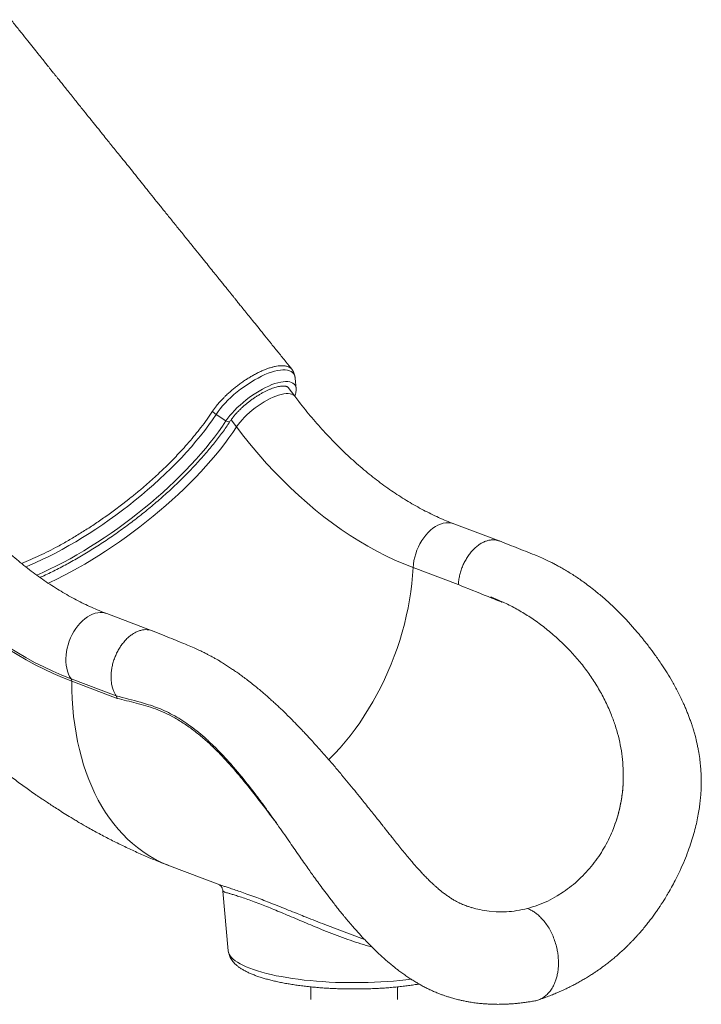
# Model space of a CAD drawing. Units: millimetres. Extents: x -4060 to 10508, y -4175 to 3283.
# Drawn here: x 3631 to 4339, y -4140 to -3117 of the extents above; entities that cross this region are included whole.
import ezdxf

# ---------------------------------------------------------------- set-up
doc = ezdxf.new("R2010")
doc.units = ezdxf.units.MM

msp = doc.modelspace()

# ---------------------------------------------------------------- linework, layer by layer
at = {"color": 7, "linetype": 'Continuous', "lineweight": 15}
for p, q in [((3917.6, -3500.3), (3916.7, -3489.2)), ((3916.3, -3508.2), (3909.4, -3499.1)), ((3917.6, -3500.3), (3917.6, -3500.4)), ((3844.8, -3533.8), (3834.5, -3527)), ((3743.9, -3615.1), (3737.7, -3620)), ((4128.6, -3658.6), (4081.6, -3640.8)), ((4039.1, -3686.3), (4086.1, -3704)), ((3768, -3751.9), (3721, -3734.1)), ((4193.4, -3763.9), (4193.8, -3764.3)), ((3683.9, -3801.9), (3730.8, -3819.6)), ((3731.7, -3822.2), (3684.5, -3804.3)), ((4257.5, -3900.3), (4257.5, -3898.1)), ((4246.2, -3960.1), (4247.6, -3956.6)), ((4247.6, -3956.6), (4247.6, -3956.6)), ((3786, -3996.2), (3838.3, -4016)), ((3838.3, -4016), (3838.3, -4016)), ((3841.6, -4022.5), (3847.2, -4084.7)), ((4188.9, -4027.5), (4195.3, -4023.4)), ((4125.3, -4044), (4118.3, -4043.4)), ((3947.4, -4057.2), (3988.8, -4072.9)), ((3933, -4122.1), (3933, -4135.4)), ((4023, -4135.4), (4023, -4122.1))]:
    msp.add_line(p, q, dxfattribs=at)
at = {"color": 8, "linetype": 'Continuous', "lineweight": 15}
msp.add_line((3855.7, -3540.1), (3850.1, -3532.7), dxfattribs=at)
at = {"color": 8, "linetype": 'Continuous', "lineweight": 15, "flags": 128}
for points in [[(3834.5, -3527), (3836.5, -3524.1), (3838.7, -3521.2), (3841.2, -3518.2), (3843.9, -3515.2), (3846.8, -3512.3), (3849.8, -3509.3), (3853.1, -3506.4), (3856.4, -3503.6), (3859.9, -3500.9), (3863.5, -3498.2), (3867.1, -3495.8), (3870.8, -3493.4), (3874.4, -3491.2), (3878.1, -3489.2), (3881.7, -3487.4), (3885.3, -3485.7), (3888.7, -3484.3), (3892.1, -3483.1), (3895.3, -3482.2), (3898.4, -3481.5), (3901.3, -3481), (3904, -3480.8), (3906.4, -3480.8), (3908.7, -3481.1), (3910.7, -3481.6), (3912.4, -3482.3), (3913.8, -3483.3), (3915, -3484.5), (3915.9, -3486), (3916.4, -3487.6), (3916.7, -3489.2)], [(3844.8, -3533.8), (3846.7, -3531.1), (3848.8, -3528.3), (3851.2, -3525.6), (3853.7, -3522.8), (3856.5, -3520), (3859.4, -3517.3), (3862.5, -3514.6), (3865.6, -3512), (3868.9, -3509.5), (3872.3, -3507.1), (3875.7, -3504.8), (3879.1, -3502.7), (3882.6, -3500.8), (3886, -3499), (3889.3, -3497.5), (3892.5, -3496.1), (3895.7, -3495), (3898.7, -3494.1), (3901.6, -3493.5), (3904.3, -3493), (3906.7, -3492.8), (3909, -3492.9), (3911, -3493.2), (3912.8, -3493.8), (3914.3, -3494.5), (3915.6, -3495.6), (3916.5, -3496.8), (3917.2, -3498.3), (3917.6, -3499.9), (3917.6, -3500.3)], [(3855.7, -3540.1), (3857.5, -3537.6), (3859.4, -3535.1), (3861.6, -3532.6), (3864, -3530), (3866.5, -3527.5), (3869.3, -3525), (3872.1, -3522.6), (3875.1, -3520.3), (3878.2, -3518.1), (3881.3, -3516), (3884.4, -3514), (3887.5, -3512.2), (3890.6, -3510.6), (3893.7, -3509.2), (3896.7, -3508), (3899.5, -3507), (3902.2, -3506.2), (3904.8, -3505.7), (3907.2, -3505.4), (3909.3, -3505.3), (3911.3, -3505.5), (3913, -3505.9), (3914.5, -3506.6), (3915.7, -3507.5), (3916.3, -3508.2)], [(3834.5, -3527), (3830.8, -3532.5), (3826.8, -3538), (3822.7, -3543.6), (3818.3, -3549.2), (3813.6, -3554.9), (3808.8, -3560.6), (3803.7, -3566.3), (3798.5, -3572), (3793.1, -3577.6), (3787.4, -3583.3), (3781.6, -3588.9), (3775.7, -3594.5), (3769.6, -3600.1), (3763.3, -3605.6), (3757, -3611), (3750.5, -3616.3), (3743.9, -3621.6), (3737.2, -3626.7), (3730.4, -3631.8), (3723.6, -3636.7), (3716.7, -3641.5), (3709.7, -3646.2), (3702.8, -3650.7), (3695.8, -3655.1), (3688.7, -3659.4), (3681.7, -3663.4), (3674.7, -3667.3), (3667.8, -3671.1), (3660.8, -3674.6), (3654, -3678), (3647.1, -3681.1), (3640.4, -3684.1), (3636.8, -3685.6)], [(3844.8, -3533.8), (3841.1, -3539.3), (3837.1, -3545), (3832.9, -3550.7), (3828.4, -3556.4), (3823.7, -3562.1), (3818.8, -3567.9), (3813.7, -3573.7), (3808.4, -3579.5), (3802.8, -3585.3), (3797.1, -3591), (3791.3, -3596.8), (3785.3, -3602.4), (3779.1, -3608.1), (3772.7, -3613.7), (3766.3, -3619.2), (3759.7, -3624.6), (3753, -3630), (3746.3, -3635.3), (3739.4, -3640.4), (3732.4, -3645.5), (3725.4, -3650.4), (3718.4, -3655.2), (3711.3, -3659.9), (3704.2, -3664.4), (3697.1, -3668.7), (3689.9, -3672.9), (3682.8, -3677), (3675.7, -3680.8), (3668.6, -3684.5), (3661.6, -3688), (3654.7, -3691.3), (3648.2, -3694.2)], [(3660.1, -3702.5), (3661.9, -3701.7), (3669.1, -3698.2), (3676.2, -3694.6), (3683.5, -3690.8), (3690.7, -3686.8), (3698, -3682.6), (3705.3, -3678.2), (3712.6, -3673.7), (3719.8, -3669.1), (3727, -3664.3), (3734.2, -3659.4), (3741.4, -3654.3), (3748.4, -3649.1), (3755.4, -3643.8), (3762.3, -3638.4), (3769.1, -3632.9), (3775.8, -3627.3), (3782.4, -3621.7), (3788.8, -3616), (3795.1, -3610.2), (3801.2, -3604.4), (3807.2, -3598.5), (3813, -3592.7), (3818.6, -3586.8), (3824, -3580.8), (3829.2, -3574.9), (3834.2, -3569), (3839, -3563.2), (3843.5, -3557.3), (3847.8, -3551.5), (3851.9, -3545.8), (3855.7, -3540.1)], [(3849.3, -3533.8), (3848.9, -3534.3), (3848.1, -3534.6), (3847.1, -3534.6), (3845.9, -3534.3), (3844.8, -3533.8)], [(4039.1, -3686.3), (4039.5, -3682.7), (4040, -3679), (4040.8, -3675.4), (4041.9, -3671.8), (4043.1, -3668.2), (4044.6, -3664.8), (4046.3, -3661.4), (4048.2, -3658.2), (4050.2, -3655.2), (4052.4, -3652.4), (4054.8, -3649.8), (4057.2, -3647.5), (4059.8, -3645.4), (4062.4, -3643.6), (4065, -3642.2), (4067.7, -3641), (4070.4, -3640.2), (4073.1, -3639.8), (4075.7, -3639.7), (4078.2, -3639.9), (4080.6, -3640.5), (4081.6, -3640.8)], [(3951.5, -3886), (3952.3, -3885.2), (3957.9, -3879.5), (3963.3, -3873.6), (3968.6, -3867.4), (3973.8, -3861), (3978.9, -3854.3), (3983.8, -3847.5), (3988.5, -3840.4), (3993, -3833.2), (3997.4, -3825.8), (4001.6, -3818.2), (4005.6, -3810.5), (4009.4, -3802.7), (4013, -3794.7), (4016.4, -3786.6), (4019.6, -3778.4), (4022.6, -3770.2), (4025.3, -3761.9), (4027.8, -3753.5), (4030.1, -3745.1), (4032.1, -3736.6), (4033.9, -3728.2), (4035.5, -3719.8), (4036.7, -3711.3), (4037.8, -3702.9), (4038.6, -3694.6), (4039.1, -3686.3)], [(3683.9, -3801.9), (3682.4, -3799.5), (3681.1, -3796.9), (3680.1, -3794), (3679.3, -3790.9), (3678.8, -3787.7), (3678.5, -3784.3), (3678.5, -3780.8), (3678.7, -3777.3), (3679.2, -3773.6), (3679.9, -3770), (3680.8, -3766.4), (3682, -3762.8), (3683.4, -3759.3), (3685.1, -3755.9), (3686.9, -3752.6), (3688.9, -3749.5), (3691, -3746.7), (3693.3, -3744), (3695.7, -3741.6), (3698.3, -3739.4), (3700.8, -3737.5), (3703.5, -3736), (3706.2, -3734.7), (3708.8, -3733.8), (3711.5, -3733.2), (3714.1, -3733), (3716.7, -3733.1), (3719.2, -3733.6), (3721, -3734.1)], [(3786, -3996.2), (3781.6, -3994.4), (3775.6, -3991.7), (3769.7, -3988.6), (3763.9, -3985.2), (3758.3, -3981.5), (3752.9, -3977.4), (3747.6, -3973.1), (3742.5, -3968.4), (3737.5, -3963.5), (3732.8, -3958.2), (3728.3, -3952.7), (3723.9, -3946.9), (3719.8, -3940.8), (3715.8, -3934.5), (3712.1, -3927.9), (3708.6, -3921), (3705.4, -3913.9), (3702.3, -3906.6), (3699.5, -3899.1), (3696.9, -3891.3), (3694.6, -3883.4), (3692.5, -3875.2), (3690.6, -3866.9), (3689, -3858.4), (3687.6, -3849.7), (3686.5, -3840.9), (3685.6, -3831.9), (3685, -3822.8), (3684.6, -3813.6), (3684.5, -3804.3)], [(3847.2, -4084.7), (3847.5, -4086.3), (3848.2, -4088.1), (3849.2, -4089.8), (3850.6, -4091.5), (3852.3, -4093.2), (3854.3, -4094.9), (3856.7, -4096.5), (3859.4, -4098.2), (3862.4, -4099.7), (3865.7, -4101.3), (3869.4, -4102.7), (3873.3, -4104.2), (3877.5, -4105.6), (3882, -4106.9), (3886.7, -4108.1), (3891.7, -4109.3), (3896.9, -4110.5), (3902.4, -4111.5), (3908, -4112.5), (3913.8, -4113.4), (3919.8, -4114.2), (3926, -4115), (3932.3, -4115.6), (3938.7, -4116.2), (3945.2, -4116.7), (3951.9, -4117.1), (3958.5, -4117.4), (3965.3, -4117.6), (3972.1, -4117.7), (3978.8, -4117.7), (3985.6, -4117.7), (3992.4, -4117.5), (3999.1, -4117.3), (4005.8, -4117), (4012.4, -4116.6), (4018.9, -4116.1), (4025.3, -4115.5), (4031.6, -4114.8), (4037, -4114.1)]]:
    msp.add_lwpolyline(points, dxfattribs=at)
at = {"color": 7, "linetype": 'Continuous', "lineweight": 15, "flags": 128}
for points in [[(3855.7, -3540.1), (3863.3, -3549.9), (3871, -3559.5), (3878.9, -3568.8), (3887, -3577.9), (3895.1, -3586.7), (3903.4, -3595.2), (3911.8, -3603.4), (3920.4, -3611.4), (3929, -3619.1), (3937.8, -3626.4), (3946.6, -3633.5), (3955.6, -3640.2), (3964.6, -3646.7), (3973.7, -3652.8), (3982.9, -3658.6), (3992.2, -3664), (4001.5, -3669.2), (4010.8, -3673.9), (4020.2, -3678.4), (4029.7, -3682.5), (4039.1, -3686.3)], [(3684.5, -3804.3), (3675, -3800.6), (3665.4, -3796.4), (3655.9, -3792), (3646.5, -3787.2), (3637.1, -3782.1), (3627.7, -3776.7), (3618.4, -3770.9), (3609.2, -3764.8), (3600.1, -3758.5), (3591, -3751.8), (3582, -3744.8), (3573.1, -3737.6), (3564.3, -3730), (3555.6, -3722.1), (3547, -3714), (3538.6, -3705.6), (3530.2, -3696.9), (3522, -3688), (3513.9, -3678.8), (3506, -3669.4), (3498.2, -3659.7), (3490.6, -3649.8)], [(3490.9, -3648.1), (3498.6, -3658), (3506.3, -3667.6), (3514.2, -3677), (3522.2, -3686.2), (3530.4, -3695.1), (3538.7, -3703.7), (3547.1, -3712), (3555.7, -3720.1), (3564.3, -3727.9), (3573, -3735.4), (3581.9, -3742.7), (3590.8, -3749.6), (3599.8, -3756.3), (3609, -3762.6), (3618.1, -3768.6), (3627.4, -3774.3), (3636.7, -3779.7), (3646, -3784.8), (3655.4, -3789.6), (3664.9, -3794), (3674.3, -3798.1), (3683.9, -3801.9)]]:
    msp.add_lwpolyline(points, dxfattribs=at)
at = {"color": 7, "linetype": 'Continuous', "lineweight": 15}
for centre, radius, start, end in [((3842.4, -3514.7), 14.7, 217.937, 237.166), ((3680.2, -3804.2), 4.32, 357.9403, 32.5335)]:
    msp.add_arc(centre, radius, start, end, dxfattribs=at)
for points, knots in [([(3913.4, -3480.3), (3911.3, -3477.7), (3906.6, -3471.9), (3899.5, -3463), (3892.2, -3454), (3885.5, -3445.7), (3879.4, -3438.1), (3873.9, -3431.2), (3868.9, -3425.1), (3864.5, -3419.6), (3860.7, -3414.9), (3857.4, -3410.9), (3854.8, -3407.5), (3852.7, -3405), (3851.2, -3403.1), (3850.2, -3401.9), (3849.4, -3400.9), (3848.6, -3399.9), (3847.7, -3398.8), (3846.7, -3397.5), (3845.1, -3395.5), (3842.9, -3392.7), (3839.9, -3389), (3836.4, -3384.7), (3832.2, -3379.6), (3827.5, -3373.7), (3822.3, -3367.2), (3816.6, -3360.1), (3810, -3351.9), (3802.7, -3342.9), (3794.9, -3333.2), (3787.2, -3323.6), (3779.8, -3314.4), (3772.8, -3305.7), (3766.1, -3297.4), (3759.8, -3289.5), (3753.7, -3281.9), (3747.7, -3274.5), (3742.1, -3267.4), (3736.8, -3260.8), (3731.9, -3254.8), (3727.5, -3249.2), (3723.2, -3244), (3718.8, -3238.4), (3713.8, -3232.2), (3708.1, -3225.2), (3701.9, -3217.4), (3695.2, -3209.1), (3689.1, -3201.5), (3683.9, -3195), (3679.9, -3190), (3676.2, -3185.4), (3673, -3181.3), (3670.2, -3177.9), (3668, -3175.1), (3666.2, -3172.9), (3664.7, -3171), (3663.3, -3169.3), (3661.8, -3167.4), (3659.9, -3164.9), (3657.1, -3161.5), (3653.6, -3157.1), (3649.4, -3151.8), (3644.3, -3145.5), (3638.6, -3138.3), (3632.1, -3130.2), (3626.3, -3122.9), (3622.6, -3118.3), (3621.4, -3116.7)], [0, 0, 0, 0, 0.021632, 0.048346, 0.073106, 0.095912, 0.116765, 0.135663, 0.152608, 0.1676, 0.180637, 0.191721, 0.200851, 0.208028, 0.21283, 0.216039, 0.218291, 0.220959, 0.224089, 0.227681, 0.231735, 0.240368, 0.250554, 0.262293, 0.276595, 0.292679, 0.310547, 0.330197, 0.351631, 0.377658, 0.405112, 0.431544, 0.456781, 0.480822, 0.503667, 0.525317, 0.545772, 0.566633, 0.586083, 0.604124, 0.620754, 0.635975, 0.649829, 0.664199, 0.681759, 0.701153, 0.722382, 0.745446, 0.770346, 0.785042, 0.798981, 0.811594, 0.822882, 0.832844, 0.839741, 0.84582, 0.85108, 0.855522, 0.859811, 0.866519, 0.875903, 0.887962, 0.902696, 0.920106, 0.939809, 0.962093, 0.986957, 1, 1, 1, 1]), ([(3913.8, -3481), (3913.7, -3480.8), (3913.3, -3480), (3912.2, -3479), (3910.4, -3477.8), (3907.8, -3476.9), (3904.8, -3476.4), (3901.8, -3476.4), (3898.9, -3476.6), (3895.9, -3477.2), (3892.6, -3477.9), (3889.1, -3479), (3885.6, -3480.3), (3882, -3481.8), (3878.2, -3483.6), (3874.5, -3485.6), (3870.7, -3487.7), (3866.9, -3490), (3863.1, -3492.5), (3859.3, -3495.2), (3855.7, -3498), (3852.1, -3500.8), (3848.7, -3503.8), (3846, -3506.3), (3843.8, -3508.4), (3841.4, -3510.8), (3838.2, -3514.1), (3834.3, -3518.7), (3832.1, -3521.9), (3830.8, -3523.7)], [0, 0, 0, 0, 0.014747, 0.051083, 0.087419, 0.139457, 0.192299, 0.227551, 0.262803, 0.299077, 0.335351, 0.372806, 0.408101, 0.443396, 0.479714, 0.516032, 0.551327, 0.586622, 0.62294, 0.659258, 0.694583, 0.729908, 0.766259, 0.80261, 0.81689, 0.84016, 0.886751, 0.933915, 1, 1, 1, 1]), ([(3916.7, -3489.3), (3916.6, -3488.5), (3916.4, -3487.1), (3915.8, -3484.9), (3915, -3482.8), (3914.2, -3481.5), (3913.9, -3481)], [0, 0, 0, 0, 0.25545, 0.505734, 0.77557, 1, 1, 1, 1]), ([(3849.3, -3533.8), (3849.6, -3533.4), (3850.4, -3532.3), (3851.8, -3530.4), (3853.6, -3528), (3855.7, -3525.7), (3858, -3523.3), (3860.4, -3520.9), (3863, -3518.5), (3865.7, -3516.2), (3868.5, -3514), (3871.4, -3511.8), (3874.3, -3509.7), (3877.3, -3507.8), (3880.3, -3506), (3883.2, -3504.3), (3886.2, -3502.8), (3889, -3501.5), (3891.8, -3500.3), (3894.4, -3499.4), (3896.9, -3498.6), (3899.3, -3498), (3901.4, -3497.7), (3903.3, -3497.5), (3905, -3497.5), (3906.4, -3497.6), (3907.5, -3497.9), (3908.4, -3498.2), (3909, -3498.6), (3909.3, -3498.9), (3909.4, -3499.1), (3909.4, -3499.1)], [0, 0, 0, 0, 0.019173, 0.055183, 0.091374, 0.127756, 0.16429, 0.200941, 0.237682, 0.274487, 0.311335, 0.348205, 0.385078, 0.421932, 0.458744, 0.495497, 0.532166, 0.568725, 0.605141, 0.641379, 0.677397, 0.713146, 0.74858, 0.783659, 0.818377, 0.852806, 0.88717, 0.92183, 0.957808, 0.997441, 1, 1, 1, 1]), ([(3916.4, -3508.2), (3916.6, -3507.4), (3917.1, -3505.8), (3917.5, -3503.5), (3917.7, -3501.7), (3917.6, -3500.7), (3917.6, -3500.4)], [0, 0, 0, 0, 0.285117, 0.589354, 0.889172, 1, 1, 1, 1]), ([(4081.6, -3640.8), (4080.3, -3640.3), (4076.3, -3638.8), (4069.7, -3636), (4061.7, -3632.4), (4053.8, -3628.5), (4045.9, -3624.4), (4038, -3620), (4030.2, -3615.2), (4022.4, -3610.3), (4014.7, -3605), (4007, -3599.5), (3999.3, -3593.7), (3991.8, -3587.7), (3984.2, -3581.4), (3976.8, -3574.8), (3969.4, -3568), (3962.2, -3561), (3955, -3553.7), (3947.9, -3546.2), (3940.9, -3538.4), (3934, -3530.4), (3927.2, -3522.2), (3921.3, -3514.8), (3917.7, -3510), (3916.3, -3508.2)], [0, 0, 0, 0, 0.023048, 0.068711, 0.114291, 0.159773, 0.205166, 0.250483, 0.295732, 0.340923, 0.386064, 0.431163, 0.476227, 0.521262, 0.566275, 0.61127, 0.656252, 0.701224, 0.746192, 0.791156, 0.83612, 0.881085, 0.926054, 0.971028, 1, 1, 1, 1]), ([(3743.9, -3615.1), (3746.8, -3612.7), (3752.7, -3608.1), (3761.2, -3600.8), (3769.5, -3593.4), (3778.8, -3584.8), (3788.9, -3574.8), (3798.5, -3564.8), (3806.3, -3555.9), (3812.8, -3548.2), (3819.1, -3540.3), (3825.2, -3532.1), (3829, -3526.5), (3830.8, -3523.7)], [0, 0, 0, 0, 0.080922, 0.161843, 0.2438, 0.325758, 0.445981, 0.566205, 0.648674, 0.73121, 0.813679, 0.906646, 1, 1, 1, 1]), ([(3651.6, -3696.5), (3652.4, -3696.2), (3655.4, -3694.8), (3660.7, -3692.3), (3667.4, -3689), (3674.2, -3685.5), (3681, -3681.9), (3687.8, -3678.1), (3694.7, -3674.1), (3701.5, -3670), (3708.3, -3665.8), (3715.1, -3661.4), (3721.9, -3656.9), (3728.6, -3652.3), (3735.3, -3647.5), (3742, -3642.7), (3748.5, -3637.7), (3755, -3632.7), (3761.4, -3627.6), (3767.7, -3622.4), (3773.9, -3617.1), (3780, -3611.7), (3786, -3606.4), (3791.8, -3600.9), (3797.5, -3595.4), (3803.1, -3589.9), (3808.5, -3584.4), (3813.7, -3578.8), (3818.7, -3573.3), (3823.6, -3567.7), (3828.3, -3562.2), (3832.8, -3556.6), (3837.1, -3551.1), (3841.2, -3545.7), (3845, -3540.3), (3847.7, -3536.4), (3849.1, -3534.3), (3849.3, -3533.8)], [0, 0, 0, 0, 0.011002, 0.040832, 0.070652, 0.100463, 0.130266, 0.160061, 0.189851, 0.219634, 0.249414, 0.279189, 0.308962, 0.338732, 0.3685, 0.398267, 0.428033, 0.4578, 0.487567, 0.517334, 0.547104, 0.576876, 0.606651, 0.636429, 0.666212, 0.696, 0.725794, 0.755595, 0.785403, 0.815221, 0.845048, 0.874886, 0.904736, 0.9346, 0.964479, 0.992813, 1, 1, 1, 1]), ([(3721, -3734.1), (3719.7, -3733.6), (3715.7, -3732.1), (3709, -3729.3), (3701.1, -3725.7), (3693.2, -3721.9), (3685.3, -3717.7), (3677.4, -3713.3), (3669.6, -3708.6), (3661.8, -3703.6), (3654, -3698.4), (3646.4, -3692.8), (3638.7, -3687.1), (3631.1, -3681), (3623.6, -3674.7), (3616.2, -3668.2), (3608.8, -3661.4), (3601.5, -3654.3), (3594.3, -3647), (3587.2, -3639.5), (3580.2, -3631.7), (3573.3, -3623.7), (3566.6, -3615.5), (3560.7, -3608.1), (3557.1, -3603.4), (3555.7, -3601.5)], [0, 0, 0, 0, 0.023048, 0.068711, 0.114291, 0.159773, 0.205166, 0.250483, 0.295732, 0.340923, 0.386064, 0.431163, 0.476227, 0.521262, 0.566275, 0.61127, 0.656252, 0.701224, 0.746192, 0.791156, 0.83612, 0.881085, 0.926054, 0.971028, 1, 1, 1, 1]), ([(3632.4, -3682), (3635.6, -3680.7), (3641.8, -3678.2), (3651.2, -3673.8), (3660.6, -3669.3), (3670.5, -3664), (3681.1, -3658.1), (3692.4, -3651.4), (3703.6, -3644.3), (3714.9, -3636.7), (3726.3, -3628.6), (3733.8, -3622.9), (3737.7, -3620)], [0, 0, 0, 0, 0.094363, 0.182958, 0.271625, 0.36022, 0.46467, 0.569358, 0.674046, 0.780697, 0.887348, 1, 1, 1, 1]), ([(4128.7, -3658.7), (4128.1, -3658.5), (4126.5, -3657.8), (4123.7, -3657.4), (4120.4, -3657.4), (4116.9, -3658), (4113.5, -3659.2), (4110, -3660.9), (4106.6, -3663.2), (4103.3, -3665.9), (4100.2, -3669.1), (4097.3, -3672.7), (4094.7, -3676.7), (4092.3, -3680.9), (4090.3, -3685.3), (4088.6, -3690), (4087.4, -3694.7), (4086.5, -3699.4), (4086.2, -3702.5), (4086.1, -3704)], [0, 0, 0, 0, 0.036387, 0.096612, 0.156838, 0.217064, 0.27729, 0.337516, 0.397742, 0.457968, 0.518193, 0.578419, 0.638645, 0.698871, 0.759097, 0.819323, 0.879548, 0.939774, 1, 1, 1, 1]), ([(4168.9, -4135.9), (4171.1, -4135.1), (4175.3, -4133.6), (4181.1, -4131.4), (4186.2, -4129.4), (4190.5, -4127.5), (4194, -4125.9), (4196.8, -4124.6), (4199, -4123.6), (4200.9, -4122.6), (4203.6, -4121.3), (4207.1, -4119.5), (4211.4, -4117.2), (4215.8, -4114.6), (4220.2, -4112), (4224.3, -4109.5), (4227.8, -4107.2), (4230.6, -4105.3), (4233.2, -4103.4), (4236.1, -4101.3), (4239.6, -4098.7), (4243.3, -4095.9), (4247, -4092.9), (4250.8, -4089.7), (4254.7, -4086.2), (4258.4, -4082.8), (4261.6, -4079.7), (4264, -4077.3), (4265.8, -4075.5), (4267.1, -4074.1), (4268.4, -4072.7), (4270.1, -4070.9), (4272.1, -4068.7), (4274.8, -4065.7), (4278, -4062), (4281.5, -4057.8), (4284.7, -4053.6), (4287.8, -4049.6), (4290.6, -4045.6), (4293.1, -4042), (4295.2, -4038.9), (4296.8, -4036.6), (4298, -4034.7), (4299.1, -4033.1), (4300.3, -4031.2), (4301.7, -4028.8), (4303.4, -4026), (4305.7, -4022), (4308.8, -4016.5), (4312.6, -4009.2), (4316.8, -4000.6), (4321, -3991), (4324.9, -3981.1), (4328.1, -3971.8), (4330.8, -3963), (4333, -3954.6), (4334.7, -3946.7), (4336, -3939.3), (4337, -3932.6), (4337.7, -3926.3), (4338.2, -3920.1), (4338.5, -3914.4), (4338.6, -3909.1), (4338.5, -3903.9), (4338.2, -3898.1), (4337.7, -3891.6), (4336.9, -3884.3), (4335.8, -3877.8), (4334.8, -3872.4), (4333.9, -3868.5), (4333.1, -3865.1), (4332.4, -3862.1), (4331.7, -3859.6), (4331.1, -3857.6), (4330.6, -3855.7), (4329.9, -3853.6), (4329.1, -3850.8), (4327.9, -3847.2), (4326.4, -3843.1), (4324.8, -3838.9), (4323.2, -3834.8), (4321.5, -3830.7), (4318.6, -3824.2), (4314.4, -3815.6), (4308.7, -3805.2), (4303.2, -3795.8), (4298.2, -3788.1), (4293.9, -3781.9), (4290.5, -3777.1), (4287.7, -3773.1), (4285.3, -3770), (4283.4, -3767.5), (4282, -3765.7), (4281, -3764.3), (4279.9, -3763), (4278.4, -3761.1), (4276.3, -3758.5), (4273.9, -3755.6), (4271.3, -3752.5), (4268.6, -3749.4), (4265.8, -3746.2), (4261.4, -3741.3), (4255.1, -3734.7), (4246.8, -3726.5), (4237.8, -3718.3), (4229.4, -3711.3), (4222.1, -3705.6), (4216.3, -3701.3), (4211.1, -3697.6), (4206.1, -3694.3), (4201.2, -3691.2), (4196.3, -3688.3), (4191.9, -3685.8), (4188, -3683.6), (4184.1, -3681.5), (4179.5, -3679.3), (4174.1, -3676.7), (4167, -3673.6), (4158.4, -3670.3), (4148.6, -3666.4), (4138.7, -3662.5), (4132.1, -3659.9), (4128.8, -3658.6)], [0, 0, 0, 0, 0.011824, 0.022314, 0.031474, 0.039307, 0.045816, 0.050918, 0.054743, 0.057897, 0.061522, 0.0692, 0.077432, 0.085739, 0.094126, 0.10221, 0.108912, 0.114213, 0.118666, 0.124313, 0.131293, 0.139174, 0.146338, 0.15406, 0.162343, 0.170655, 0.17759, 0.183071, 0.186352, 0.188809, 0.19169, 0.195426, 0.200017, 0.205465, 0.21386, 0.222135, 0.230062, 0.23764, 0.244869, 0.251648, 0.257247, 0.261516, 0.264337, 0.266944, 0.270282, 0.274353, 0.279158, 0.2847, 0.294901, 0.306932, 0.320794, 0.337039, 0.352447, 0.366784, 0.380067, 0.392319, 0.404207, 0.414981, 0.424664, 0.433691, 0.442598, 0.451392, 0.458226, 0.465424, 0.473739, 0.48317, 0.4937, 0.505319, 0.511738, 0.517518, 0.522614, 0.527032, 0.530776, 0.533847, 0.536248, 0.539226, 0.543416, 0.549038, 0.555702, 0.562311, 0.568799, 0.575168, 0.581418, 0.600144, 0.617552, 0.633666, 0.648512, 0.658588, 0.667319, 0.674732, 0.680528, 0.685199, 0.688763, 0.690794, 0.692895, 0.696786, 0.701816, 0.707853, 0.714041, 0.72036, 0.726807, 0.733382, 0.750693, 0.76891, 0.788035, 0.807976, 0.820797, 0.832517, 0.842841, 0.85202, 0.861778, 0.871398, 0.879971, 0.886747, 0.893682, 0.902283, 0.912549, 0.92449, 0.942711, 0.961382, 0.980473, 1, 1, 1, 1]), ([(4119.8, -3716.8), (4121.5, -3717.4), (4124.8, -3718.7), (4128.7, -3720.7), (4131, -3721.7), (4131.5, -3722.1), (4131.6, -3722.1), (4131.6, -3722.1), (4131.6, -3722.1), (4131.6, -3722.1), (4131.6, -3722.1), (4131.6, -3722.1), (4131.6, -3722.1), (4131.5, -3722.1), (4131.3, -3722.1), (4130.4, -3721.8), (4127, -3720.4), (4113.1, -3714.8), (4098.8, -3709.1), (4087.1, -3704.4), (4086.1, -3704)], [0, 0, 0, 0, 0.088015, 0.176022, 0.205603, 0.206532, 0.206608, 0.20671, 0.206748, 0.206786, 0.20682, 0.206875, 0.207015, 0.207558, 0.20971, 0.218292, 0.252594, 0.389777, 0.946997, 1, 1, 1, 1]), ([(4119.8, -3716.8), (4124.1, -3718.5), (4132.6, -3721.9), (4145.3, -3728.4), (4157.8, -3735.7), (4170, -3744.1), (4182, -3753.4), (4189.6, -3760.4), (4193.4, -3763.9)], [0, 0, 0, 0, 0.1667831, 0.3332637, 0.5000572, 0.666037, 0.8327717, 1, 1, 1, 1]), ([(3768, -3752), (3767.4, -3751.8), (3765.9, -3751.1), (3763.1, -3750.7), (3759.7, -3750.8), (3756.3, -3751.4), (3752.8, -3752.6), (3749.4, -3754.3), (3746, -3756.5), (3742.7, -3759.3), (3739.6, -3762.5), (3736.7, -3766.1), (3734, -3770), (3731.7, -3774.2), (3729.7, -3778.7), (3728, -3783.3), (3726.7, -3788), (3725.9, -3792.7), (3725.4, -3797.4), (3725.4, -3802), (3725.8, -3806.3), (3726.6, -3810.4), (3727.8, -3814), (3729.2, -3817.1), (3730.3, -3818.8), (3730.8, -3819.6)], [0, 0, 0, 0, 0.025052, 0.070037, 0.115021, 0.160006, 0.204991, 0.249975, 0.29496, 0.339945, 0.38493, 0.429914, 0.474899, 0.519884, 0.564868, 0.609853, 0.654838, 0.699822, 0.744807, 0.789792, 0.834777, 0.879761, 0.924746, 0.962373, 1, 1, 1, 1]), ([(4100.3, -4039.8), (4099.7, -4039.6), (4098.6, -4039.3), (4096.8, -4038.7), (4095.2, -4038.2), (4094, -4037.7), (4092.9, -4037.3), (4091.4, -4036.7), (4089.3, -4035.8), (4087, -4034.7), (4084, -4033.2), (4080.7, -4031.3), (4077.5, -4029.3), (4074.2, -4027), (4071.1, -4024.8), (4068.2, -4022.5), (4065.8, -4020.6), (4063.8, -4018.8), (4061.7, -4016.9), (4059.1, -4014.6), (4056.2, -4011.8), (4053.1, -4008.7), (4049.9, -4005.4), (4046.8, -4002.1), (4044.1, -3999.1), (4041.5, -3996.2), (4038.6, -3992.8), (4035, -3988.6), (4030.9, -3983.6), (4026.5, -3978.3), (4022.1, -3972.8), (4018.2, -3967.9), (4014.8, -3963.6), (4012.1, -3960.2), (4009.7, -3957.2), (4007.9, -3954.9), (4006.3, -3952.9), (4004.4, -3950.5), (4001.8, -3947.1), (3998.2, -3942.7), (3994.1, -3937.5), (3989.6, -3931.9), (3984.4, -3925.4), (3978.4, -3918), (3971.8, -3909.9), (3964.6, -3901.2), (3957, -3892.2), (3948.9, -3882.8), (3940.7, -3873.6), (3932.7, -3864.8), (3925.2, -3856.7), (3918.3, -3849.5), (3912.4, -3843.5), (3907.3, -3838.5), (3903.1, -3834.4), (3899.3, -3830.7), (3895.5, -3827.2), (3891.9, -3823.9), (3888.1, -3820.5), (3884.3, -3817.2), (3880.3, -3813.8), (3876, -3810.2), (3871.1, -3806.3), (3866.2, -3802.4), (3861.4, -3798.9), (3857, -3795.7), (3852.7, -3792.8), (3848.5, -3790), (3844.3, -3787.3), (3840.6, -3784.9), (3837.4, -3783), (3835.2, -3781.7), (3833.3, -3780.7), (3831.8, -3779.8), (3830.2, -3778.9), (3828.2, -3777.8), (3825.4, -3776.3), (3821.8, -3774.4), (3817.1, -3772.1), (3811.3, -3769.5), (3804.5, -3766.6), (3796.8, -3763.5), (3788.1, -3760), (3778.5, -3756.1), (3771.8, -3753.4), (3768.3, -3752)], [0, 0, 0, 0, 0.006823, 0.01381, 0.019403, 0.023771, 0.027687, 0.032135, 0.041679, 0.052686, 0.062735, 0.075132, 0.087636, 0.099499, 0.111843, 0.121643, 0.130368, 0.137049, 0.143946, 0.152814, 0.163423, 0.174002, 0.185213, 0.195903, 0.205268, 0.213123, 0.221458, 0.234336, 0.248236, 0.262302, 0.276491, 0.29057, 0.29971, 0.30871, 0.316272, 0.321943, 0.326103, 0.330823, 0.339723, 0.350658, 0.363612, 0.377566, 0.391915, 0.411318, 0.431444, 0.452324, 0.475883, 0.500079, 0.524914, 0.549059, 0.571306, 0.591702, 0.610288, 0.623638, 0.635895, 0.647065, 0.657489, 0.667959, 0.67851, 0.689803, 0.70016, 0.712305, 0.726218, 0.740524, 0.753477, 0.765088, 0.777071, 0.787735, 0.798911, 0.810762, 0.817653, 0.823591, 0.828378, 0.832015, 0.835552, 0.840947, 0.848246, 0.857449, 0.870303, 0.885661, 0.903545, 0.92394, 0.946812, 0.972162, 1, 1, 1, 1]), ([(4193.8, -3764.3), (4197.3, -3767.7), (4204.2, -3774.6), (4213.9, -3785.9), (4222.9, -3797.9), (4231.1, -3810.6), (4238.5, -3824), (4242.6, -3833.4), (4244.6, -3838.1)], [0, 0, 0, 0, 0.167488, 0.334215, 0.499868, 0.666056, 0.83282, 1, 1, 1, 1]), ([(3535.3, -3825.8), (3536.8, -3827.4), (3541.8, -3832.7), (3550.5, -3841.4), (3561.2, -3851.9), (3572.2, -3862.2), (3583.3, -3872.2), (3594.6, -3882), (3606, -3891.5), (3617.6, -3900.7), (3629.3, -3909.6), (3639.2, -3916.8), (3645.3, -3921), (3647.3, -3922.5)], [0, 0, 0, 0, 0.044059, 0.145224, 0.246281, 0.347211, 0.447994, 0.548609, 0.649036, 0.749254, 0.849243, 0.948982, 1, 1, 1, 1]), ([(3730.8, -3819.6), (3731.1, -3820), (3731.5, -3820.7), (3731.6, -3821.7), (3731.7, -3822.2)], [0, 0, 0, 0, 0.5000011, 1, 1, 1, 1]), ([(4244.6, -3838.1), (4246.1, -3842), (4249.1, -3849.7), (4252.5, -3861.6), (4255.1, -3873.6), (4256.9, -3885.8), (4257.3, -3894), (4257.5, -3898.1)], [0, 0, 0, 0, 0.201672, 0.401937, 0.601363, 0.800526, 1, 1, 1, 1]), ([(3859.4, -3901.7), (3860.1, -3902.5), (3863.7, -3906.9), (3867.3, -3911.5), (3870.2, -3915.2)], [0, 0, 0, 0, 0.189537, 1, 1, 1, 1]), ([(4257.5, -3900.3), (4257.5, -3905.1), (4257.3, -3914.7), (4255.7, -3927.3), (4253.4, -3938.3), (4250.9, -3947.6), (4248.7, -3953.6), (4247.6, -3956.6)], [0, 0, 0, 0, 0.246328, 0.492645, 0.661715, 0.83093, 1, 1, 1, 1]), ([(4257.5, -3900.3), (4257.5, -3903.5), (4257.5, -3910), (4256.7, -3919.7), (4255.3, -3929.3), (4253.3, -3938.7), (4250.8, -3947.8), (4248.7, -3953.7), (4247.6, -3956.6)], [0, 0, 0, 0, 0.166538, 0.333072, 0.501796, 0.670519, 0.834995, 1, 1, 1, 1]), ([(3870.2, -3915.2), (3871.2, -3916.4), (3874.4, -3920.6), (3880, -3928), (3886.8, -3937.3), (3893.4, -3946.5), (3899.7, -3955.5), (3905.7, -3964), (3911.2, -3972), (3916.6, -3979.7), (3921.6, -3987), (3926.4, -3993.8), (3930.7, -3999.9), (3934.4, -4005.2), (3938.2, -4010.5), (3942.5, -4016.3), (3947.5, -4023.1), (3952.2, -4029.3), (3956.3, -4034.6), (3959.6, -4038.8), (3962.6, -4042.7), (3965, -4045.6), (3966.7, -4047.7), (3967.8, -4049.1), (3969.1, -4050.6), (3970.7, -4052.6), (3973.4, -4055.7), (3976.7, -4059.6), (3980.4, -4063.8), (3983.7, -4067.4), (3986.8, -4070.9), (3990.2, -4074.4), (3993.9, -4078.2), (3997.9, -4082.2), (4001.9, -4086.1), (4005.7, -4089.6), (4009, -4092.6), (4011.9, -4095.2), (4014.4, -4097.3), (4016.7, -4099.2), (4018.9, -4101), (4021.5, -4103.1), (4024.7, -4105.5), (4028.5, -4108.3), (4032.7, -4111.2), (4036.9, -4114), (4040.9, -4116.5), (4044.8, -4118.9), (4048.7, -4121.1), (4052.7, -4123.1), (4056.2, -4124.9), (4059.1, -4126.2), (4061.5, -4127.3), (4064.2, -4128.4), (4067.3, -4129.6), (4070.5, -4130.8), (4073.6, -4131.9), (4077.2, -4133), (4081.5, -4134.3), (4086, -4135.4), (4090.2, -4136.4), (4094.2, -4137.2), (4098.7, -4138), (4103.8, -4138.8), (4109.2, -4139.4), (4114, -4139.8), (4118.4, -4140), (4122.7, -4140.2), (4127.4, -4140.3), (4131.9, -4140.2), (4136.1, -4140.1), (4139.9, -4139.8), (4143.4, -4139.6), (4146, -4139.4), (4148.3, -4139.1), (4150.4, -4138.9), (4153.2, -4138.6), (4156.7, -4138.1), (4160.9, -4137.5), (4163.9, -4137), (4165.5, -4136.7)], [0, 0, 0, 0, 0.01095, 0.037931, 0.065353, 0.091565, 0.11647, 0.139877, 0.161628, 0.181734, 0.202317, 0.22087, 0.237399, 0.251897, 0.26447, 0.281676, 0.30113, 0.322836, 0.335382, 0.348615, 0.360914, 0.370903, 0.375978, 0.38011, 0.384187, 0.390368, 0.398783, 0.41428, 0.428407, 0.440529, 0.451784, 0.463917, 0.477582, 0.49312, 0.508221, 0.521808, 0.533845, 0.54429, 0.553117, 0.56033, 0.567794, 0.5767, 0.587468, 0.600538, 0.615139, 0.629034, 0.642197, 0.654055, 0.666417, 0.67924, 0.69043, 0.69883, 0.704588, 0.712465, 0.722538, 0.7322, 0.739962, 0.749922, 0.763223, 0.776446, 0.788072, 0.799036, 0.810408, 0.825603, 0.842477, 0.855369, 0.865719, 0.878943, 0.891573, 0.905061, 0.916804, 0.927638, 0.937039, 0.945788, 0.95027, 0.956152, 0.964065, 0.97401, 0.985988, 1, 1, 1, 1]), ([(3647.3, -3922.5), (3647.6, -3922.7), (3648.6, -3923.4), (3651.2, -3925.2), (3655.1, -3927.7), (3659.5, -3930.6), (3664.6, -3933.9), (3670.4, -3937.7), (3676.8, -3941.8), (3682.8, -3945.6), (3688, -3948.7), (3692.1, -3951.2), (3695.1, -3953), (3696.7, -3953.8), (3696.9, -3954)], [0, 0, 0, 0, 0.043525, 0.147788, 0.241812, 0.338329, 0.438601, 0.541087, 0.658416, 0.778199, 0.848349, 0.9185, 0.9903, 1, 1, 1, 1]), ([(3696.9, -3953.9), (3698.6, -3954.9), (3704.4, -3958.3), (3714.5, -3963.7), (3727, -3970.2), (3739.6, -3976.4), (3752.3, -3982.3), (3765.1, -3987.9), (3776.3, -3992.5), (3783.3, -3995.1), (3786, -3996.2)], [0, 0, 0, 0, 0.0594698, 0.2029096, 0.3458279, 0.4882138, 0.6300567, 0.7713503, 0.9120881, 1, 1, 1, 1]), ([(4246.2, -3960.1), (4244.9, -3963.2), (4242.2, -3969.3), (4237.4, -3978.1), (4232, -3986.8), (4225.8, -3995.1), (4221.3, -4000.3), (4219, -4002.9)], [0, 0, 0, 0, 0.189608, 0.384195, 0.583987, 0.789191, 1, 1, 1, 1]), ([(4219, -4002.9), (4216.6, -4005.4), (4211.7, -4010.5), (4203.8, -4017.4), (4198.2, -4021.4), (4195.3, -4023.4)], [0, 0, 0, 0, 0.324531, 0.657801, 1, 1, 1, 1]), ([(3838, -4016), (3838.1, -4016.1), (3838.4, -4016.3), (3839, -4016.8), (3839.7, -4017.6), (3840.4, -4018.6), (3841, -4019.9), (3841.4, -4021.2), (3841.5, -4022.1), (3841.6, -4022.5)], [0, 0, 0, 0, 0.159316, 0.311072, 0.456169, 0.600043, 0.744885, 0.892232, 1, 1, 1, 1]), ([(4157.9, -4040.6), (4161.4, -4039.6), (4168.6, -4037.5), (4179, -4033.1), (4185.6, -4029.4), (4188.9, -4027.5)], [0, 0, 0, 0, 0.337743, 0.671026, 1, 1, 1, 1]), ([(4100.3, -4039.7), (4103.1, -4040.5), (4109, -4042.1), (4115, -4042.9), (4118.3, -4043.4)], [0, 0, 0, 0, 0.457833, 1, 1, 1, 1]), ([(4157.9, -4040.6), (4154.2, -4041.4), (4147, -4043.1), (4136.2, -4044.2), (4128.9, -4044), (4125.3, -4044)], [0, 0, 0, 0, 0.337743, 0.671026, 1, 1, 1, 1]), ([(4157.9, -4040.6), (4159.1, -4041.1), (4161.4, -4042.1), (4164.9, -4044.2), (4168.2, -4046.6), (4171.7, -4049.8), (4175.3, -4053.7), (4178.8, -4058.5), (4181.9, -4063.8), (4184.6, -4069.5), (4186.8, -4075.5), (4188.4, -4081.3), (4189.4, -4086.6), (4190, -4091.5), (4190.2, -4096.4), (4190.1, -4101.3), (4189.6, -4106), (4188.7, -4110.5), (4187.6, -4114.7), (4185.9, -4119.1), (4183.7, -4123.4), (4180.8, -4127.5), (4177.6, -4130.9), (4173.9, -4133.7), (4169.9, -4135.6), (4167.1, -4136.5), (4165.6, -4136.7), (4165.5, -4136.7)], [0, 0, 0, 0, 0.0372816, 0.0738657, 0.1099137, 0.1455605, 0.1926408, 0.2394142, 0.2860454, 0.3326771, 0.3794505, 0.4265307, 0.4621777, 0.4982253, 0.5348093, 0.5720915, 0.6093737, 0.6459576, 0.6820056, 0.717652, 0.7647326, 0.811506, 0.8581373, 0.9047692, 0.9515426, 0.9986223, 1, 1, 1, 1]), ([(3925.8, -4048.8), (3926.5, -4049.1), (3930.4, -4050.7), (3937.6, -4053.5), (3944.1, -4056), (3947.4, -4057.2)], [0, 0, 0, 0, 0.104739, 0.559571, 1, 1, 1, 1]), ([(3847.2, -4084.7), (3847.2, -4084.7), (3847.3, -4085.6), (3847.6, -4087.2), (3848.3, -4089.5), (3849.2, -4091.7), (3850.5, -4093.8), (3852, -4095.9), (3853.8, -4097.9), (3856, -4099.9), (3858.5, -4101.9), (3861.4, -4103.8), (3864.7, -4105.6), (3868.2, -4107.4), (3871.9, -4109), (3875.9, -4110.5), (3880.1, -4112), (3884.4, -4113.3), (3889, -4114.6), (3893.8, -4115.8), (3898.7, -4116.9), (3903.9, -4118), (3909.2, -4118.9), (3914.6, -4119.8), (3920.2, -4120.6), (3925.9, -4121.4), (3931.8, -4122), (3937.7, -4122.6), (3943.8, -4123.1), (3949.9, -4123.5), (3956.1, -4123.8), (3962.3, -4124.1), (3968.6, -4124.3), (3974.9, -4124.3), (3981.2, -4124.3), (3987.5, -4124.2), (3993.8, -4124.1), (4000.1, -4123.8), (4006.2, -4123.5), (4012.4, -4123.1), (4018.4, -4122.6), (4024.3, -4122), (4030.2, -4121.4), (4035.9, -4120.6), (4041, -4119.9), (4044.1, -4119.4), (4045.4, -4119.2)], [0, 0, 0, 0, 0.001289, 0.018754, 0.036328, 0.054304, 0.072989, 0.092699, 0.113729, 0.136282, 0.160338, 0.185547, 0.211342, 0.237162, 0.262739, 0.288023, 0.313032, 0.337803, 0.362377, 0.386789, 0.411067, 0.435236, 0.459316, 0.48332, 0.507264, 0.531157, 0.555007, 0.578823, 0.602611, 0.626375, 0.650122, 0.673854, 0.697576, 0.721292, 0.745004, 0.768717, 0.792432, 0.816153, 0.839883, 0.863625, 0.887385, 0.911166, 0.934974, 0.958814, 0.982692, 1, 1, 1, 1])]:
    msp.add_open_spline(points, degree=3, knots=knots, dxfattribs=at)
at = {"color": 8, "linetype": 'Continuous', "lineweight": 15}
for points, knots in [([(3730.8, -3819.6), (3739.2, -3821.8), (3750.3, -3824.7), (3764.2, -3828.7), (3772.6, -3831.5), (3781, -3834.9), (3789.4, -3839.2), (3797.8, -3844.1), (3806.1, -3849.7), (3814.4, -3856), (3822.7, -3862.9), (3831.7, -3871.2), (3841.2, -3880.9), (3850.7, -3891.3), (3856.7, -3898.5), (3859.4, -3901.7)], [0, 0, 0, 0, 0.187363, 0.25001, 0.312665, 0.375246, 0.438539, 0.501892, 0.565186, 0.630707, 0.696293, 0.761821, 0.846538, 0.931261, 1, 1, 1, 1]), ([(3897.1, -3951.7), (3895.7, -3949.9), (3890.6, -3943.2), (3882, -3931.8), (3871.4, -3918.2), (3861.2, -3905.4), (3851.2, -3893.7), (3841.1, -3882.5), (3831.1, -3872.4), (3821.2, -3863.4), (3811.5, -3855.6), (3801.6, -3848.5), (3791.5, -3842.3), (3781.5, -3837.2), (3771.5, -3833.1), (3761.5, -3829.9), (3751.6, -3827.1), (3741.6, -3824.7), (3735, -3823), (3731.7, -3822.2)], [0, 0, 0, 0, 0.027629, 0.100001, 0.172188, 0.236154, 0.30029, 0.364401, 0.428333, 0.485956, 0.54382, 0.601755, 0.659597, 0.717201, 0.773643, 0.830136, 0.886747, 0.943413, 1, 1, 1, 1]), ([(3838.3, -4016), (3838.7, -4016.1), (3839.5, -4016.4), (3840.7, -4016.8), (3841.4, -4017.1)], [0, 0, 0, 0, 0.3836148, 1, 1, 1, 1]), ([(3841.4, -4017.1), (3842.6, -4017.4), (3844.8, -4018.2), (3849.3, -4019.6), (3854.6, -4021.4), (3861.1, -4023.6), (3868.4, -4026.2), (3876.2, -4029.1), (3884.1, -4032.1), (3892.1, -4035.3), (3900.6, -4038.6), (3909.4, -4042.2), (3917.8, -4045.6), (3923.4, -4047.8), (3925.8, -4048.8)], [0, 0, 0, 0, 0.082015, 0.164525, 0.255126, 0.34572, 0.439555, 0.53339, 0.613004, 0.692621, 0.774293, 0.855971, 0.937574, 1, 1, 1, 1]), ([(3847.3, -4024.7), (3846.6, -4024.6), (3845.4, -4024.2), (3843.9, -4023.7), (3842.8, -4023.3), (3841.9, -4022.9), (3841.7, -4022.7), (3841.6, -4022.5)], [0, 0, 0, 0, 0.176946, 0.353898, 0.53279, 0.711685, 1, 1, 1, 1]), ([(3996.3, -4080.6), (3994.3, -4080.1), (3988.7, -4078.5), (3979.4, -4075.6), (3968.4, -4071.8), (3957.4, -4067.7), (3947, -4063.6), (3937.3, -4059.6), (3928.2, -4055.8), (3919.2, -4052), (3910.6, -4048.4), (3902.3, -4044.9), (3894.5, -4041.6), (3886.9, -4038.6), (3879.5, -4035.6), (3872.3, -4033), (3865.5, -4030.5), (3859.5, -4028.5), (3854.4, -4026.9), (3850.3, -4025.6), (3848.3, -4025), (3847.3, -4024.7)], [0, 0, 0, 0, 0.032537, 0.0911269, 0.1497187, 0.2097113, 0.269702, 0.3202834, 0.3708624, 0.422501, 0.4741345, 0.5229878, 0.571837, 0.6220375, 0.6722346, 0.727672, 0.7831099, 0.8407847, 0.8984655, 0.9490666, 1, 1, 1, 1])]:
    msp.add_open_spline(points, degree=3, knots=knots, dxfattribs=at)

doc.saveas('drawing.dxf')
